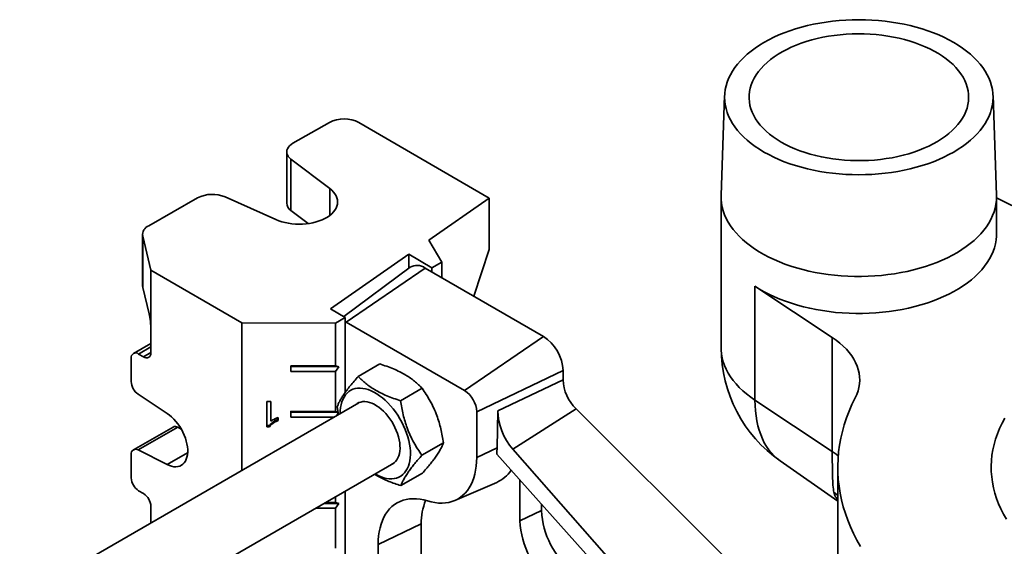
# Model space of a CAD drawing. Units: inches. Extents: x 0.2 to 8.4, y 0.1 to 10.9.
# Drawn here: x 6.4 to 6.9, y 8.9 to 9.1 of the extents above; entities that cross this region are included whole.
import ezdxf

# ---------------------------------------------------------------- set-up
doc = ezdxf.new("R2010")
doc.units = ezdxf.units.IN
doc.header["$MEASUREMENT"] = 0

msp = doc.modelspace()

# ---------------------------------------------------------------- linework, layer by layer
at = {"color": 7, "linetype": 'Continuous', "lineweight": 35}
for p, q in [((6.758167310467832, 9.081338157569828), (6.756431553553709, 9.031739938235217)), ((6.893556349769387, 9.031739938235217), (6.891820592855264, 9.081338157569828)), ((6.56129482672785, 9.068046234879017), (6.543126958262524, 9.057642263170818)), ((6.640827259233973, 9.0303006327075), (6.576026098604258, 9.068011995379583)), ((6.540046272044503, 9.05337305230228), (6.540046272044503, 9.027856151930852)), ((6.542171069504695, 9.04973330709222), (6.561488530494115, 9.035067156821235)), ((6.542171069504695, 9.04973330709222), (6.542171069504694, 9.024216406720791)), ((6.495649392345221, 9.03045386440404), (6.471318781023427, 9.016520749888254)), ((6.534605740730956, 9.01967251739685), (6.509356843458207, 9.030941984375104)), ((6.61080314336021, 9.009349175034433), (6.640827259233973, 9.0303006327075)), ((6.640827259233973, 9.0303006327075), (6.640827259233973, 9.004783732336069)), ((6.756417562772659, 9.03094030019644), (6.756417562772659, 8.955809472827262)), ((6.893570340550437, 9.012513695874885), (6.893570340550437, 9.03094030019644)), ((6.914236847514115, 9.020146649942372), (6.893570340550437, 9.03053518355271)), ((6.542171069504694, 9.024216406720791), (6.550781298888728, 9.017679371751079)), ((6.468238094805407, 9.012251539019717), (6.468238094805407, 8.986734638648288)), ((6.468336940060676, 9.011425088445556), (6.472393166983749, 8.994548759149394)), ((6.468336940060676, 9.011425088445556), (6.468336940060676, 8.985908188074127)), ((6.617280329257984, 8.998464161857113), (6.61080314336021, 9.009349175034433)), ((6.640827259233973, 9.004783732336069), (6.633277244146861, 8.981468463418828)), ((6.561874954528892, 8.975206058826476), (6.600795104735622, 9.002365355810078)), ((6.600795104735622, 9.002365355810078), (6.61235013497281, 8.995640847611043)), ((6.600795104735622, 9.002365355810078), (6.600795104735622, 8.995360246668401)), ((6.517631713083739, 8.96822195879341), (6.472393166983749, 8.994548759149394)), ((6.472393166983749, 8.994548759149394), (6.472393166983749, 8.964779042049393)), ((6.601540946950789, 8.995914481950729), (6.568491564791229, 8.971355489070657)), ((6.569649836233073, 8.96855567616822), (6.608933546298991, 8.995521781053126)), ((6.667859111397871, 8.961504776393847), (6.608933546298991, 8.995521781053126)), ((6.617280329257984, 8.998464161857113), (6.61235013497281, 8.995640847611043)), ((6.61235013497281, 8.995640847611043), (6.61235013497281, 8.99354942639448)), ((6.617280329257984, 8.998464161857113), (6.617280329257984, 8.990703285815455)), ((6.471498411044836, 8.972754578475648), (6.468336940060676, 8.985908188074127)), ((6.773276252586644, 8.986516508443392), (6.811771854763085, 8.96099486870827)), ((6.773276252586644, 8.92981228539577), (6.773276252586644, 8.986516508443392)), ((6.569210934977539, 8.970936847957939), (6.561874954528892, 8.975206058826476)), ((6.569210934977539, 8.970936847957939), (6.564280740692364, 8.96811353371187)), ((6.569210934977539, 8.970936847957939), (6.569210934977539, 8.933665492233501)), ((6.472393166983749, 8.964779042049393), (6.472393166983749, 8.95343819743987)), ((6.517631713083739, 8.96822195879341), (6.517631713083739, 8.894821157497734)), ((6.517631713083739, 8.96822195879341), (6.564280740692364, 8.96811353371187)), ((6.564280740692364, 8.96811353371187), (6.564280740692364, 8.946849450069012)), ((6.569649836233073, 8.96855567616822), (6.569210934977539, 8.968790813998543)), ((6.628575401331951, 8.934538671508943), (6.569649836233073, 8.96855567616822)), ((6.628575401331951, 8.934538671508943), (6.667859111397871, 8.961504776393847)), ((6.811771854763085, 8.904290645660646), (6.811771854763085, 8.96099486870827)), ((6.472393166983749, 8.957992961104695), (6.46369160587727, 8.953009944206388)), ((6.462611859718887, 8.950624845140776), (6.462611859718887, 8.938997257169008)), ((6.468725176759426, 8.951319986145567), (6.46627984994321, 8.952743056435079)), ((6.542058698581835, 8.946901100164444), (6.564280740692364, 8.946849450069012)), ((6.542058698581835, 8.944065889012064), (6.542058698581835, 8.946901100164444)), ((6.542058698581835, 8.946901100164444), (6.542065688447757, 8.946485722076368)), ((6.542065688447757, 8.946485722076368), (6.542058698581835, 8.944065889012064)), ((6.566023827598171, 8.94643003681723), (6.542065688447757, 8.946485722076368)), ((6.566023827598171, 8.94643003681723), (6.564280740692364, 8.946849450069012)), ((6.564280740692364, 8.944014238916631), (6.566023827598171, 8.94643003681723)), ((6.575642308333339, 8.941573573430157), (6.586399827834898, 8.947783757250928)), ((6.564280740692364, 8.944014238916631), (6.542058698581835, 8.944065889012064)), ((6.564280740692364, 8.944014238916631), (6.564280740692364, 8.924167760849963)), ((6.634682924935224, 8.923960130350693), (6.677680038914351, 8.944494431007774)), ((6.645254219740495, 8.924403461999848), (6.677680038914351, 8.939889187862551)), ((6.677680038914351, 8.939889187862551), (6.677680038914351, 8.944494431007774)), ((6.596734927579073, 8.92950551761605), (6.607492447080633, 8.935715701436822)), ((6.46602422097587, 8.932768940008557), (6.480496034334419, 8.923174771192734)), ((6.575996241521628, 8.928514282586594), (6.407056420128626, 8.830987399614488)), ((6.53020995871425, 8.92918021805827), (6.532204244544682, 8.929175582793297)), ((6.53020995871425, 8.916478472095605), (6.53020995871425, 8.92918021805827)), ((6.530214432228441, 8.917119897687996), (6.530214432228441, 8.929180207660602)), ((6.532204244544682, 8.929175582793297), (6.532204244544682, 8.919277787962612)), ((6.565177334873474, 8.926466885102272), (6.565829220220054, 8.922644986120684)), ((6.652677002493701, 8.905348817459432), (6.684142011394053, 8.925501862561134)), ((6.757099494659745, 8.852720418069723), (6.684142011394053, 8.925501862561134)), ((6.773276252586644, 8.92981228539577), (6.811771854763085, 8.904290645660646)), ((6.53579395903946, 8.921142137800667), (6.53579395903946, 8.919640929844341)), ((6.542058698581835, 8.924219410945396), (6.564280740692364, 8.924167760849963)), ((6.542058698581835, 8.921384199793014), (6.542058698581835, 8.924219410945396)), ((6.542058698581835, 8.924219410945396), (6.542065688447757, 8.92380403285732)), ((6.542065688447757, 8.92380403285732), (6.542058698581835, 8.921384199793014)), ((6.563558674499767, 8.921334227976633), (6.542058698581835, 8.921384199793014)), ((6.565640872641924, 8.923749237690096), (6.542065688447757, 8.92380403285732)), ((6.565624641573602, 8.923844397834158), (6.564280740692364, 8.924167760849963)), ((6.564798296836224, 8.922049846719096), (6.565714214625649, 8.923319245430912)), ((6.634682924935224, 8.901278441131645), (6.634682924935224, 8.923960130350693)), ((6.645254219740495, 8.924403461999848), (6.644829062002407, 8.906123971674617)), ((6.483412383017965, 8.91639135496243), (6.46369160587727, 8.905098097978152)), ((6.485744998116565, 8.916262891325653), (6.46602422097587, 8.904969634341377)), ((6.487516896096373, 8.915375250949989), (6.485744998116565, 8.916262891325653)), ((6.530214432228441, 8.917119897687996), (6.53020995871425, 8.916478472095605)), ((6.531493780217591, 8.916475488143776), (6.53020995871425, 8.916478472095605)), ((6.531498253731781, 8.91711691373617), (6.530214432228441, 8.917119897687996)), ((6.531498253731781, 8.91711691373617), (6.531493780217591, 8.916475488143776)), ((6.607362573364943, 8.902330773474057), (6.618120092866502, 8.908540957294829)), ((6.634682924935224, 8.901278441131645), (6.644829062002407, 8.906123971674617)), ((6.462611859718887, 8.902712998912541), (6.462611859718887, 8.891085410940773)), ((6.480496034334419, 8.897719913424872), (6.46602422097587, 8.904969634341377)), ((6.644642312622885, 8.90293213213781), (6.756501252692001, 8.777905413007518)), ((6.759003055442769, 8.784391222091093), (6.652677002493701, 8.905348817459432)), ((6.42497419883526, 8.801238430412676), (6.593355941741031, 8.898443141531725)), ((6.785817374869874, 8.899525221531487), (6.81451741019383, 8.879548600862162)), ((6.81451741019383, 8.896288929955679), (6.81451741019383, 8.826743037406066)), ((6.596897599905078, 8.887224085146173), (6.607655119406637, 8.893434268966942)), ((6.623783671526875, 8.87984878935453), (6.644647600791745, 8.888868161451041)), ((6.656181481924788, 8.89003459816856), (6.656181481924788, 8.869684250714137)), ((6.46627984994321, 8.884697988777933), (6.468725176759426, 8.883274918488421)), ((6.564280740692364, 8.881658385239913), (6.564280740692364, 8.878804382411866)), ((6.569210934977539, 8.884504525818938), (6.569210934977539, 8.593440153947773)), ((6.472393166983749, 8.87688749632558), (6.472393166983749, 8.868705500721594)), ((6.566023827598171, 8.878384969160082), (6.55864013153806, 8.878402130886457)), ((6.559356752057153, 8.878815827106356), (6.564280740692364, 8.878804382411866)), ((6.566023827598171, 8.878384969160082), (6.564280740692364, 8.878804382411866)), ((6.564280740692364, 8.875969171259484), (6.566023827598171, 8.878384969160082)), ((6.666930760419569, 8.878019939148995), (6.666930760419569, 8.874817825878408)), ((6.564280740692364, 8.875969171259484), (6.55446518455219, 8.875991985292904)), ((6.564280740692364, 8.875969171259484), (6.564280740692364, 8.856122693192816)), ((6.666930760419569, 8.874817825878408), (6.656181481924788, 8.869684250714137)), ((6.585578287352825, 8.857900145902098), (6.607076844342388, 8.86816729623064)), ((6.607076844342388, 8.86816729623064), (6.607076844342388, 8.722724778943341)), ((6.585578287352825, 8.7124576286148), (6.585578287352825, 8.857900145902098))]:
    msp.add_line(p, q, dxfattribs=at)
at = {"color": 8, "linetype": 'Continuous', "lineweight": 35}
for p, q in [((6.561488530494115, 9.021721424384346), (6.561488530494115, 9.035067156821235)), ((6.472393166983749, 8.956243895163322), (6.46627984994321, 8.952743056435079)), ((6.468725176759426, 8.951319986145567), (6.472393135054037, 8.953420471097713)), ((6.490703067300774, 8.903565050536539), (6.480496034334419, 8.897719913424872)), ((6.81451741019383, 8.882288411489082), (6.812534271987002, 8.883939267709128))]:
    msp.add_line(p, q, dxfattribs=at)
at = {"color": 7, "linetype": 'Continuous', "lineweight": 35, "flags": 128}
for points in [[(6.872257165334608, 9.10784323601916), (6.874519330700031, 9.106471585066938), (6.876662185089439, 9.105037507857942), (6.878680566178918, 9.103544459209779), (6.880569611511632, 9.10199603600742), (6.882324770211914, 9.100395968537985), (6.883941813948721, 9.098748111504158), (6.885416847122057, 9.097056434737866), (6.886746316247806, 9.095325013636613), (6.8879270185184, 9.093558019345487), (6.888956109518649, 9.091759708708507), (6.889831110078197, 9.08993441401351), (6.890549912244055, 9.088086532555293), (6.891110784358847, 9.086220516042143), (6.89151237523252, 9.084340859871286), (6.891753717397485, 9.082452092299077), (6.891834229439326, 9.08055876353203), (6.891753717397485, 9.078665434764984), (6.89151237523252, 9.076776667192773), (6.891110784358847, 9.074897011021918), (6.890549912244055, 9.073030994508768), (6.889831110078197, 9.071183113050552), (6.888956109518649, 9.069357818355554), (6.8879270185184, 9.067559507718576), (6.886746316247806, 9.06579251342745), (6.885416847122055, 9.064061092326197), (6.883941813948721, 9.062369415559905), (6.882324770211914, 9.060721558526076), (6.880569611511632, 9.05912149105664), (6.878680566178918, 9.057573067854282), (6.876662185089439, 9.056080019206119), (6.874519330700031, 9.054645941997125), (6.872257165334608, 9.0532742910449), (6.869881138747677, 9.051968370776736), (6.867396974995403, 9.050731327268942), (6.864810658645852, 9.04956614066768), (6.862128420361643, 9.048475618009531), (6.859356721889741, 9.047462386459099), (6.856502240494536, 9.046528886979935), (6.853571852871732, 9.045677368454049), (6.850572618581784, 9.044909882264157), (6.847511763042799, 9.044228277351714), (6.844396660123868, 9.043634195762651), (6.841234814380777, 9.043129068691556), (6.838033842976862, 9.042714113033785), (6.83480145733261, 9.042390328453864), (6.831545444548159, 9.042158494977208), (6.828273648643502, 9.042019171110965), (6.824993951661548, 9.041972692498536), (6.821714254679593, 9.042019171110965), (6.818442458774937, 9.042158494977208), (6.815186445990486, 9.042390328453864), (6.811954060346234, 9.042714113033785), (6.80875308894232, 9.043129068691556), (6.805591243199227, 9.043634195762651), (6.802476140280297, 9.044228277351714), (6.799415284741311, 9.044909882264157), (6.796416050451364, 9.04567736845405), (6.79348566282856, 9.046528886979935), (6.790631181433356, 9.047462386459099), (6.787859482961452, 9.048475618009531), (6.785177244677245, 9.04956614066768), (6.782590928327694, 9.050731327268942), (6.780106764575419, 9.051968370776736), (6.777730737988489, 9.0532742910449), (6.775468572623065, 9.054645941997125), (6.773325718233656, 9.056080019206119), (6.771307337144179, 9.057573067854282), (6.769418291811465, 9.059121491056642), (6.767663133111182, 9.060721558526076), (6.766046089374375, 9.062369415559905), (6.76457105620104, 9.064061092326197), (6.76324158707529, 9.06579251342745), (6.762060884804696, 9.067559507718576), (6.761031793804448, 9.069357818355556), (6.760156793244899, 9.071183113050552), (6.75943799107904, 9.07303099450877), (6.758877118964249, 9.074897011021918), (6.758475528090577, 9.076776667192775), (6.758234185925613, 9.078665434764984), (6.75815367388377, 9.08055876353203), (6.758234185925613, 9.082452092299077), (6.758475528090577, 9.084340859871288), (6.758877118964249, 9.086220516042145), (6.75943799107904, 9.088086532555293), (6.760156793244899, 9.08993441401351), (6.761031793804448, 9.091759708708507), (6.762060884804698, 9.093558019345487), (6.76324158707529, 9.095325013636613), (6.76457105620104, 9.097056434737866), (6.766046089374375, 9.098748111504158), (6.767663133111183, 9.100395968537985), (6.769418291811466, 9.10199603600742), (6.771307337144179, 9.10354445920978), (6.773325718233658, 9.105037507857942), (6.775468572623066, 9.106471585066938), (6.77773073798849, 9.107843236019162), (6.78010676457542, 9.109149156287327), (6.782590928327695, 9.110386199795121), (6.785177244677246, 9.111551386396382), (6.787859482961454, 9.11264190905453), (6.790631181433357, 9.113655140604964), (6.793485662828561, 9.114588640084127), (6.796416050451366, 9.115440158610012), (6.799415284741314, 9.116207644799903), (6.802476140280299, 9.116889249712349), (6.805591243199228, 9.117483331301411), (6.80875308894232, 9.117988458372507), (6.811954060346236, 9.118403414030276), (6.815186445990488, 9.118727198610197), (6.818442458774938, 9.118959032086854), (6.821714254679596, 9.119098355953096), (6.824993951661549, 9.119144834565526), (6.828273648643504, 9.119098355953096), (6.83154544454816, 9.118959032086854), (6.834801457332611, 9.118727198610197), (6.838033842976863, 9.118403414030276), (6.841234814380778, 9.117988458372507), (6.844396660123871, 9.11748333130141), (6.8475117630428, 9.116889249712349), (6.850572618581785, 9.116207644799903), (6.853571852871733, 9.115440158610012), (6.856502240494537, 9.114588640084127), (6.859356721889742, 9.113655140604962), (6.862128420361643, 9.11264190905453), (6.864810658645853, 9.111551386396382), (6.867396974995404, 9.11038619979512), (6.869881138747679, 9.109149156287325), (6.872257165334608, 9.10784323601916)], [(6.786324049565408, 9.058235104224378), (6.788493485663663, 9.057049337996041), (6.79077185349839, 9.055933733133514), (6.793152353524496, 9.05489161904018), (6.795627881394284, 9.053926105794078), (6.798191049159626, 9.053040074866216), (6.800834207320492, 9.052236170521123), (6.803549467654084, 9.051516791925325), (6.80632872675637, 9.050884085987294), (6.80916369022585, 9.050339940950224), (6.812045897417289, 9.049885980756773), (6.814966746691623, 9.04952356020258), (6.817917521086625, 9.049253760893025), (6.820889414331741, 9.049077388015284), (6.823873557129474, 9.048994967935347), (6.826861043624843, 9.049006746627125), (6.829842957983964, 9.049112688938376), (6.832810401002392, 9.049312478695601), (6.835754516663854, 9.04960551964764), (6.838666518570077, 9.04999093724512), (6.841537716162858, 9.050467581250443), (6.844359540660098, 9.051034029170564), (6.847123570628425, 9.051688590502254), (6.849821557116055, 9.052429311777233), (6.852445448270907, 9.053253982392091), (6.854987413370496, 9.054160141205587), (6.857439866191884, 9.05514508388367), (6.859795487651955, 9.056205870970272), (6.862047247650432, 9.057339336659801), (6.864188426050461, 9.058542098245152), (6.866212632734138, 9.05981056621302), (6.868113826673137, 9.061140954956446), (6.869886333957512, 9.062529294072526), (6.871524864728865, 9.063971440211674), (6.873024528967379, 9.065463089442996), (6.874380851085546, 9.06699979009892), (6.875589783285085, 9.06857695606071), (6.876647717637159, 9.070189880445255), (6.877551496849858, 9.07183374965226), (6.878298423690794, 9.073503657729912), (6.878886269036707, 9.075194621016177), (6.879313278526041, 9.076901593012), (6.879578177794651, 9.078619479442049), (6.879680176279004, 9.080343153458028), (6.879618969575533, 9.08206747093921), (6.879394740349101, 9.083787285844513), (6.879008157787845, 9.085497465570318), (6.87846037560607, 9.087192906268161), (6.877753028601104, 9.088868548076633), (6.876888227774422, 9.090519390221994), (6.875868554031586, 9.092140505942442), (6.874697050479812, 9.093727057191517), (6.873377213346139, 9.095274309076718), (6.871912981543316, 9.0967776439903), (6.870308724914535, 9.098232575390018), (6.868569231192106, 9.099634761188737), (6.866699691708975, 9.100980016712924), (6.864705685905755, 9.102264327191367), (6.862593164679476, 9.10348385973682), (6.860368432623767, 9.104634974784844), (6.858038129213483, 9.105714236955714), (6.855609208989886, 9.106718425306923), (6.853088920805575, 9.10764454294575), (6.85048478619105, 9.108489825973164), (6.847804576907515, 9.109251751732387), (6.845056291752887, 9.109928046337492), (6.842248132690238, 9.110516691459567), (6.839388480369913, 9.111015930350213), (6.836485869118379, 9.11142427308436), (6.833548961468435, 9.111740501006796), (6.830586522306815, 9.111963670369116), (6.827607392716318, 9.112093115146227), (6.824620463590541, 9.112128449024038), (6.82163464909996, 9.11206956655237), (6.818658860088545, 9.111916643459661), (6.815701977480293, 9.111670136128525), (6.812772825775061, 9.111330780233722), (6.809880146712799, 9.110899588546623), (6.807032573184747, 9.110377847912693), (6.804238603469509, 9.109767115411048), (6.80150657587084, 9.10906921370751), (6.798844643832877, 9.108286225615062), (6.79626075160705, 9.107420487877913), (6.793762610543319, 9.106474584197736), (6.791357676076476, 9.105451337522886), (6.78905312547619, 9.10435380162361), (6.786855836427221, 9.1031852519784), (6.784772366503699, 9.101949175998682), (6.782808933598752, 9.100649262620996), (6.780971397367867, 9.099289391297772), (6.779265241741368, 9.097873620419515), (6.777695558558226, 9.09640617520297), (6.776267032369996, 9.094891435081426), (6.774983926460286, 9.093333920634743), (6.773850070121433, 9.091738280098191), (6.772868847226399, 9.090109275490274), (6.772043186129954, 9.088451768400992), (6.771375550929326, 9.086770705482959), (6.770867934110356, 9.08507110368864), (6.770521850601142, 9.083358035297785), (6.770338333250899, 9.081636612779773), (6.770317929747527, 9.079911973535976), (6.770460700983102, 9.078189264567737), (6.770766220872142, 9.0764736271157), (6.771233577623218, 9.07477018131633), (6.771861376460099, 9.073084010921404), (6.772647743784306, 9.0714201481261), (6.773590332766677, 9.069783558550958), (6.774686330351218, 9.068179126422507), (6.775932465650372, 9.066611639996811), (6.777325019706632, 9.065085777269443), (6.778859836591374, 9.0636060920145), (6.780532335807775, 9.062177000194344), (6.782337525960828, 9.060802766780654), (6.784270019653611, 9.059487493026054), (6.786324049565408, 9.058235104224378)], [(6.543126958262524, 9.057642263170818), (6.542224651442379, 9.057053123020275), (6.541463232460307, 9.056401047797126), (6.540855722794042, 9.055697189026613), (6.540412511826803, 9.054953583815148), (6.540141179172281, 9.05418294899661), (6.540046365051173, 9.053398463654217), (6.540129690936014, 9.05261354373722), (6.540389731821413, 9.051841612626784), (6.540822040593917, 9.051095871574788), (6.541419224084732, 9.050389073941384), (6.542171069504695, 9.04973330709222)], [(6.561488530494115, 9.035067156821235), (6.562494992501298, 9.034224537225144), (6.563361752823636, 9.033331665647978), (6.564081340692541, 9.032396237916092), (6.564647553846203, 9.031426316655255), (6.565055511988036, 9.030430261797388), (6.565301698850867, 9.029416658524752), (6.56538399250429, 9.028394243272658), (6.565301683643987, 9.027371828428512), (6.565055481705347, 9.026358226376201), (6.564647508748716, 9.02536217354052), (6.56408128116896, 9.0243922550863), (6.563361679387008, 9.023456830921267), (6.562494905784586, 9.022563963640453), (6.561488431244746, 9.02172134903318), (6.560350930758925, 9.02093624975162), (6.559092208655582, 9.020215432712646), (6.557723114094868, 9.019565110772511), (6.556255447557689, 9.018990889177093), (6.55470185913517, 9.018497717249227), (6.553075739495161, 9.018089845729575), (6.551391104465581, 9.017770790138698), (6.549662474229383, 9.017543300476135), (6.547904748172398, 9.01740933751764), (6.546133076462755, 9.017370055914892), (6.544362729468754, 9.017425794243337), (6.542608966140731, 9.017576072083948), (6.540886902491312, 9.017819594164038), (6.539211381307696, 9.01815426152146), (6.5375968442189, 9.018577189595955), (6.536057207220678, 9.019084733091713), (6.534605740730956, 9.01967251739685)], [(6.893556349769387, 9.031739938235217), (6.893569069556095, 9.031181326485127), (6.893508071061369, 9.029253616458023), (6.893284564644977, 9.0273299070584), (6.89289908043945, 9.025414761112415), (6.892352532770731, 9.02351272113467), (6.891646217989507, 9.021628298553848), (6.890781811396407, 9.019765963012116), (6.889761363268366, 9.017930131763626), (6.888587293995603, 9.016125159197273), (6.887262388340723, 9.01435532650857), (6.885789788833558, 9.01262483154512), (6.884172988317445, 9.010937778849787), (6.882415821664582, 9.009298169925177), (6.880522456680135, 9.007709893742511), (6.878497384216663, 9.006176717517423), (6.876345407522319, 9.004702277774527), (6.874071630848066, 9.003290071721995), (6.871681447340966, 9.001943448956562), (6.869180526252225, 9.00066560351865), (6.866574799490361, 8.99945956631646), (6.863870447551366, 8.99832819793699), (6.861073884859262, 8.997274181861039), (6.858191744551783, 8.996300018098294), (6.855230862747313, 8.995408017257569), (6.852198262330373, 8.99460029506631), (6.849101136294104, 8.993878767352316), (6.845946830679288, 8.993245145499609), (6.842742827150349, 8.99270093238922), (6.839496725249677, 8.992247418834522), (6.836216224372343, 8.99188568051956), (6.832909105503996, 8.991616575447654), (6.829583212765212, 8.991440741906302), (6.82624643480612, 8.991358596953239), (6.822906686095386, 8.991370335427217), (6.819571888147969, 8.991475929485873), (6.816249950736169, 8.991675128671762), (6.812948753128511, 8.99196746050643), (6.809676125401002, 8.99235223161106), (6.806439829865043, 8.9928285293511), (6.803247542656096, 8.993395224000935), (6.800106835526731, 8.994050971423462), (6.797025157887267, 8.994794216258246), (6.794009819136599, 8.995623195610651), (6.7910679713251, 8.996535943233244), (6.788206592190763, 8.997530294189502), (6.785432468608762, 8.998603889988818), (6.782752180493744, 8.999754184180563), (6.780172085192995, 9.000978448394008), (6.777698302407518, 9.002273778809691), (6.775336699676769, 9.003637103046982), (6.773092878461513, 9.005065187451407), (6.770972160857771, 9.006554644764538), (6.7689795769734, 9.008101942158186), (6.767119852997229, 9.009703409613882), (6.765397399989064, 9.011355248627755), (6.763816303417141, 9.013053541220158), (6.762380313467846, 9.014794259228694), (6.761092836150689, 9.016573273862566), (6.759956925219623, 9.018386365495607), (6.758975274929879, 9.02022923367478), (6.758150213647491, 9.022097507320366), (6.757483698326666, 9.023986755093688), (6.756977309868108, 9.025892495907755), (6.756632249369294, 9.027810209555904), (6.756449335275603, 9.029735347433236), (6.756429001439058, 9.031663343325397), (6.756431553553709, 9.031739938235217)], [(6.773276252586644, 8.986516508443392), (6.775541631108125, 8.985086823473651), (6.777925471588818, 8.983722838980723), (6.780422063590657, 8.982427822359814), (6.783025426581754, 8.9812048757951), (6.785729324262642, 8.980056928828498), (6.788527279505183, 8.978986731342022), (6.791412589868399, 8.977996846970491), (6.794378343654016, 8.97708964696041), (6.797417436463292, 8.976267304489683), (6.800522588215447, 8.975531789461833), (6.803686360586937, 8.974884863787121), (6.8069011748298, 8.974328077161944), (6.81015932992638, 8.973862763356562), (6.813453021036948, 8.973490037020087), (6.816774358196025, 8.973210791010354), (6.820115385212625, 8.973025694255112), (6.823468098729134, 8.972935190149617), (6.826824467393184, 8.972939495494485), (6.830176451096579, 8.973038599976357), (6.833516020235201, 8.973232266192603), (6.836835174943753, 8.973520030220007), (6.840125964259258, 8.973901202726095), (6.843380505167429, 8.974374870620414), (6.846591001486241, 8.974939899241814), (6.849749762541537, 8.975594935076515), (6.852849221589851, 8.976338409000407), (6.855881953944388, 8.977168540037864), (6.8588406947607, 8.978083339628025), (6.86171835643946, 8.979080616388352), (6.86450804560465, 8.980157981364036), (6.8672030796165, 8.981312853750694), (6.869797002579602, 8.982542467076618), (6.872283600807869, 8.983843875829809), (6.87465691770928, 8.985213962513878), (6.876911268054775, 8.98664944511595), (6.879041251597092, 8.988146884968646), (6.881041766006945, 8.98970269498734), (6.882908019095535, 8.991313148262941), (6.884635540294147, 8.99297438698963), (6.886220191363292, 8.994682431706131), (6.887658176305771, 8.99643319082845), (6.888946050459902, 8.998222470451154), (6.890080728751137, 9.000045984393791), (6.891059493082288, 9.001899364468338), (6.891879998844671, 9.003778170943104), (6.89254028053456, 9.005677903178007), (6.893038756461519, 9.007594010405766), (6.893374232537295, 9.009521902633152), (6.893545905136241, 9.011456961636233), (6.893570340550437, 9.012513695874885)], [(6.468336940060676, 8.985908188074127), (6.468240606145875, 8.986602600837578), (6.468238094805407, 8.986734638648288)], [(6.811771854763085, 8.96099486870827), (6.813738873333913, 8.959614966522949), (6.815569699103984, 8.958173957952653), (6.817258647681413, 8.956676317075448), (6.818800475178035, 8.95512669380275), (6.820190394490758, 8.953529899442167), (6.821424090164667, 8.951890891759232), (6.822497731791763, 8.95021475958442), (6.823407985903704, 8.94850670701322), (6.824152026321625, 8.946772037248333), (6.824727542930945, 8.945016136134171), (6.825132748853852, 8.943244455434742), (6.825366385997253, 8.941462495906892), (6.825427728958923, 8.93967579022142), (6.825316587279762, 8.937889885785113), (6.825033306035127, 8.936110327517016), (6.82457876476344, 8.93434264063244), (6.823954374735373, 8.932592313488142), (6.823162074572103, 8.930864780541933)], [(6.584063658547753, 8.893078820627025), (6.584184808957463, 8.89300839720342), (6.585609693200295, 8.892252998629186), (6.587025095073581, 8.891636966288415), (6.588421595311377, 8.891164399774704), (6.58978990043501, 8.89083844394023), (6.591120904599634, 8.890661267967294), (6.592405750192134, 8.890634050932766), (6.593635886777077, 8.890756973961514), (6.594803127998449, 8.89102921902107), (6.595899706058503, 8.891448974365476), (6.596918323411172, 8.892013446592168), (6.597852201326032, 8.892718879231612), (6.598695124999641, 8.89356057774598), (6.599441484914022, 8.89453294077053), (6.600086314167088, 8.895629497389761), (6.600625321526548, 8.89684295020029), (6.601054919987352, 8.89816522387387), (6.601372250642627, 8.899587518897365), (6.601575201709215, 8.90110037013205), (6.601662422581252, 8.902693709802568), (6.601633332818226, 8.90435693449629), (6.601488126007711, 8.906078975727294), (6.601227768477072, 8.907848373595304), (6.600853992862722, 8.909653353049436), (6.600369286579703, 8.911481902249227), (6.599776875268359, 8.91332185250144), (6.599080701328226, 8.915160959240717), (6.598285397682015, 8.91698698351514), (6.597396256944275, 8.918787773434435), (6.596419196199919, 8.920551345038799), (6.595360717626996, 8.922265962050172), (6.594227865225772, 8.923920213975238), (6.593028177942071, 8.925503092040366), (6.591769639496829, 8.92700406245319), (6.590460625255758, 8.928413136503256), (6.589109846492658, 8.92972093703524), (6.587726292417336, 8.930918760852373), (6.586319170353891, 8.931998636634782), (6.584897844467497, 8.9329533779873), (6.583471773447429, 8.933776631263747), (6.582050447561035, 8.934462917849396), (6.580643325497592, 8.93500767062025), (6.579259771422269, 8.935407264336494), (6.57790899265917, 8.935659039767879), (6.576599978418097, 8.935761321390444), (6.575341439972856, 8.93571342853687), (6.574141752689155, 8.935515679926194), (6.573008900287931, 8.935169391542795), (6.571950421715009, 8.934676867878729), (6.570973360970652, 8.934041386597722), (6.570084220232912, 8.93326717672285), (6.569288916586701, 8.932359390493097), (6.568592742646568, 8.931324069076044), (6.568000331335225, 8.93016810236491), (6.567515625052206, 8.928899183127434), (6.567141849437856, 8.927525755811784), (6.566881491907217, 8.926056960350149), (6.566736285096701, 8.924502571333988), (6.566703958328378, 8.923149961681911)], [(6.823162074572103, 8.930864780541933), (6.821567217037724, 8.927572793624359), (6.820132388971222, 8.924256356403985), (6.81885871178078, 8.920918060884635), (6.817747180925057, 8.917560516153765), (6.816798665135175, 8.914186346343298), (6.816013905735751, 8.910798188578703), (6.815393516065507, 8.907398690917905), (6.814937980997906, 8.90399051028168), (6.814647656562192, 8.900576310377085), (6.814522769665131, 8.897158759615621), (6.814563417913671, 8.893740529027689), (6.814769569538656, 8.890324290175014), (6.815141063419652, 8.886912713062666), (6.815677609210877, 8.883508464052259), (6.816378787568121, 8.880114203778044), (6.817244050476495, 8.876732585067447), (6.81827272167873, 8.873366250867715), (6.819463997203725, 8.870017832180295), (6.820816945994895, 8.866689946004534), (6.822330510637848, 8.86338519329233), (6.824003508186825, 8.860106156915336), (6.825834631089249, 8.856855399646266)], [(6.592373376393271, 8.897875918630142), (6.592773565875873, 8.898076315013384), (6.593582683150029, 8.898613878041237), (6.59430405500497, 8.899287582015504), (6.594930946186046, 8.900091136743695), (6.595457503579207, 8.901017039651823), (6.595878810859948, 8.9020566458339), (6.596190934395701, 8.903200248767114), (6.596390959973113, 8.904437170939005), (6.596477020007258, 8.905755863540522), (6.596448310978787, 8.907144014294149), (6.596305100936164, 8.908588662410317), (6.59604872699297, 8.910076319598803), (6.595681582843637, 8.911593096005262), (6.595207096414165, 8.913124829897068), (6.594629697856503, 8.914657219887571), (6.593954778185413, 8.91617595846431), (6.593188638944016, 8.917666865574397), (6.592338433367984, 8.919116021019846), (6.591412099597705, 8.92050989442672), (6.590418286562005, 8.921835471574575), (6.589366273225431, 8.92308037590674), (6.588265881953056, 8.924232984086885), (6.587127386801707, 8.925282534522989), (6.58596141759386, 8.926219227845412), (6.584778860669856, 8.927034318400981), (6.583590757245071, 8.927720195908796), (6.582408200321067, 8.928270456515364), (6.581242231113221, 8.928679962585662), (6.580103735961871, 8.928944890671845), (6.579003344689496, 8.929062767211756), (6.577951331352922, 8.9290324916239), (6.576957518317222, 8.928854346583284), (6.576031184546943, 8.928529995382155), (6.575180978970911, 8.928062466400284), (6.575013676173922, 8.927947059685042)], [(6.480496034334419, 8.923174771192734), (6.481626267615209, 8.922357008341473), (6.482736188549533, 8.921416507883768), (6.483813913283764, 8.920363339698858), (6.48484790268696, 8.919208779992251), (6.485827085899622, 8.917965190562105), (6.486740978868685, 8.916645886442225), (6.487579796599611, 8.915264993338836), (6.488334557923721, 8.913837296387536), (6.488997181658993, 8.912378081849779), (6.489560573134771, 8.910902973443834), (6.490018700153964, 8.909427765062617), (6.490366657579394, 8.907968251669473), (6.490600719852794, 8.906540060182499), (6.490718380884124, 8.905158482158107), (6.490718380884124, 8.903838310065304), (6.490600719852794, 8.902593678903646), (6.490366657579394, 8.901437914860692), (6.490018700153964, 8.900383392629351), (6.489560573134771, 8.899441402912826), (6.488997181658993, 8.898622031535753), (6.488334557923721, 8.897934051455934), (6.487579796599611, 8.897384828832802), (6.486740978868685, 8.89698024415844), (6.485827085899622, 8.896724629295507), (6.48484790268696, 8.896620721096262), (6.483813913283764, 8.896669632099258), (6.482736188549533, 8.896870838617462), (6.481626267615209, 8.89722218634534), (6.480496034334419, 8.897719913424872)], [(6.610154110832123, 8.879610057203355), (6.612026234646857, 8.87911199356475), (6.613864229411363, 8.878763947288759), (6.61566129948141, 8.878567205211834), (6.617410800524219, 8.87852249475126), (6.619106264084657, 8.878629981215663), (6.620741421501141, 8.8788892671938), (6.622310227082857, 8.879299394023937), (6.623806880462571, 8.879858845338296), (6.62522584804242, 8.880565552669562), (6.626561883453348, 8.881416903098648), (6.627810046952592, 8.882409748915483), (6.628965723687466, 8.88354041925708), (6.630024640757904, 8.884804733679877), (6.630982883014736, 8.886198017616138), (6.631836907535214, 8.887715119657313), (6.632583556722304, 8.88935043060041), (6.63322006997933, 8.891097904186978), (6.633744093916758, 8.89295107945802), (6.634153691053416, 8.894903104642204), (6.634447346979973, 8.896946762489), (6.634623975958188, 8.899074496953132), (6.634682924935224, 8.901278441131645)], [(6.585578287352825, 8.857900145902098), (6.585637349305345, 8.860108313931), (6.585814316792306, 8.862240126189903), (6.586108535509296, 8.864287700698961), (6.586518917637262, 8.866243466931769), (6.587043945864514, 8.868100193805963), (6.587681678996707, 8.869851016418817), (6.588429759134041, 8.871489461428935), (6.589285420389166, 8.873009470990233), (6.590245499113533, 8.874405425149703), (6.591306445594392, 8.875672162626138), (6.592464337179202, 8.87680499989302), (6.593714892778906, 8.877799748494974), (6.59505348869647, 8.878652730533826), (6.596475175722127, 8.879360792266926), (6.597974697432186, 8.879921315767538), (6.599546509623657, 8.880332228604138), (6.601184800812929, 8.88059201150284), (6.602883513722641, 8.880699703964629), (6.60463636767735, 8.880654907816632), (6.60643688182515, 8.880457788684287), (6.608278399099427, 8.880109075378972), (6.610154110832123, 8.879610057203355)]]:
    msp.add_lwpolyline(points, dxfattribs=at)
at = {"color": 8, "linetype": 'Continuous', "lineweight": 35, "flags": 128}
for points in [[(6.756417562772659, 8.955809472827264), (6.756442669524556, 8.954738323229991), (6.75661708351406, 8.952791797438426), (6.756957248497276, 8.950852586733205), (6.757462339887098, 8.94892539191608), (6.758131133301624, 8.94701488466132), (6.75896200753216, 8.945125696191223), (6.759952948473161, 8.943262406049639), (6.761101554004581, 8.941429531000804), (6.762405039814802, 8.939631514080336), (6.763860246150037, 8.937872713824966), (6.765463645473813, 8.936157393707092), (6.767211351018011, 8.934489711799785), (6.769099126204699, 8.932873710697285), (6.771122394915934, 8.93131330771543), (6.773276252586644, 8.92981228539577)], [(6.785817374869874, 8.899525221531487), (6.785807875050677, 8.899531837421904), (6.784256988579564, 8.900712688005795), (6.782796189404085, 8.902030919669535), (6.781428996717401, 8.903483356677585), (6.780158704206452, 8.905066499981974), (6.778988372117155, 8.906776535651813), (6.777920819882027, 8.908609344061391), (6.776958619327906, 8.91056050981472), (6.776104088480208, 8.912625332382593), (6.775359285978592, 8.914798837426588), (6.77472600611752, 8.917075788782677), (6.774205774523649, 8.919450701075608), (6.773799844480453, 8.921917852933648), (6.773509193908963, 8.924471300771874), (6.773334523011863, 8.927104893110787), (6.773276252586644, 8.92981228539577)], [(6.898505431436793, 8.87046956982718), (6.897037848409686, 8.87303181386317), (6.895724336900123, 8.87562177384392), (6.894566462244596, 8.878236363265172), (6.893565604304212, 8.880872466271304), (6.89272295582029, 8.883526941368547), (6.892039520992955, 8.886196625168765), (6.891516114284406, 8.888878336159319), (6.89115335944831, 8.891568878494546), (6.890951688786458, 8.894265045804296), (6.890911342633592, 8.896963625015038), (6.89103236907098, 8.899661400178925), (6.891314623869135, 8.902355156306317), (6.891757770659675, 8.905041683197128), (6.892361281336198, 8.907717779266491), (6.893124436683626, 8.910380255360153), (6.894046327235309, 8.91302593855503), (6.895125854356852, 8.915651675940468), (6.896361731555388, 8.918254338375602), (6.897752486012703, 8.920830824218424)], [(6.814759107365169, 8.902128593651886), (6.813738873333913, 8.902910743475328), (6.811771854763085, 8.904290645660646)]]:
    msp.add_lwpolyline(points, dxfattribs=at)
at = {"color": 7, "linetype": 'Continuous', "lineweight": 35}
for centre, radius, start, end in [((6.568627422100492, 9.053813674999978), 0.01601039398669864, 62.4761966599257, 117.2574617378081), ((6.503023958720045, 9.01607160201363), 0.01616272565761359, 66.9321859240321, 117.1466762403065), ((6.544712979022133, 9.028140389522585), 0.00467535506925654, 183.4854386132427, 237.0653123394435), ((6.473142817456409, 9.012033097530768), 0.004844185441384271, 112.1196136800508, 187.2103918294715), ((6.604944756255818, 8.990211996616674), 0.006641103580739693, 53.08557287249359, 120.8329461787305), ((6.656463649460735, 8.94358537308357), 0.02123585571049754, 2.453449670235584, 57.54655047538904), ((6.824993951661549, 8.955809472827262), 0.06857638888888928, 179.9999999999996, 235.1602056670793), ((6.464843833721851, 8.9509947925888), 0.002262425482577031, 50.60046754973343, 189.4111569446137), ((6.470161192980784, 8.953068249991844), 0.00226242548257617, 230.600467549723, 9.411156944653591), ((6.699185698842418, 8.940903474637798), 0.0215295654067636, 182.7002807116676, 225.6735563844962), ((6.470710208437597, 8.939385230252483), 0.008107636837164063, 182.7428106602779, 234.6919667013912), ((6.621474139675098, 8.923386395385227), 0.01322123972472769, 2.487128188944653, 57.51287195666264), ((6.484460541718637, 8.91418180175111), 0.002445559660988467, 58.3169575871337, 115.3785335337259), ((6.464802297274016, 8.903109049662712), 0.002225954375012195, 56.70542128965653, 190.2488631162748), ((6.470636084074622, 8.891446451646992), 0.008032342553871714, 182.5762198824277, 237.1571499382434), ((6.638003227702078, 8.904045580647086), 0.01656809425393143, 293.6428497577465, 326.5225108764018), ((6.464368942628006, 8.876526455619361), 0.0080323425538781, 2.576219882424295, 57.15714993820153), ((6.636503936062544, 8.86876441119948), 0.02943314922655267, 157.8340064220665, 181.1624483179459), ((6.708118079623019, 8.876843871011843), 0.04123712068088216, 182.8161662803707, 231.7866402991095), ((6.699412046902214, 8.87181080513627), 0.04328283703707224, 182.8161662803624, 231.7866402991124)]:
    msp.add_arc(centre, radius, start, end, dxfattribs=at)
for centre, major_axis, ratio, start_param, end_param in [((6.471498411044836, 8.968501761747076), (-0.0005976781080665461, 0.005651560264686495), 0.1178187289361253, 3.980899358776703, 5.551695685572255), ((6.657102050540408, 8.916542996870515), (-0.007784038175094209, 0.01622978107513262), 0.5507539491154578, 0.8252220678994094, 2.042529802094758), ((6.614073322759079, 8.926528923427544), (-0.02020655531095805, 0.0421308274192036), 0.5507539491154493, 3.88190544762804, 3.966814721489138)]:
    msp.add_ellipse(centre, major_axis=major_axis, ratio=ratio, start_param=start_param, end_param=end_param, dxfattribs=at)
for points, knots in [([(6.586399827834898, 8.947783757250928), (6.587559492775805, 8.94740574286077), (6.589878494766357, 8.946649820962719), (6.593219122338612, 8.9453527421579), (6.596399566734577, 8.943902387911026), (6.599218734213442, 8.94236254350335), (6.601660283285079, 8.940775846655907), (6.603782013173965, 8.93917307447562), (6.605734685895592, 8.937485492571346), (6.606906488925848, 8.93630566983319), (6.607492447080633, 8.935715701436822)], [0, 0, 0, 0, 0.1323068738805671, 0.2645763384488434, 0.3998048156828758, 0.5350088905932485, 0.6501981109356472, 0.765405299387752, 0.8826913104476737, 0.9999999999999999, 0.9999999999999999, 0.9999999999999999, 0.9999999999999999]), ([(6.575642308333339, 8.941573573430157), (6.574941807815232, 8.940777518626701), (6.57354100484119, 8.939185634099339), (6.571614321813767, 8.936867296580635), (6.569874473900974, 8.934634081482024), (6.568443703329502, 8.932623812547332), (6.56731552787629, 8.930852217743977), (6.566433285320755, 8.929285618404906), (6.565714497010036, 8.927818159629046), (6.56535640045831, 8.926917338972604), (6.565177334873474, 8.926466885102272)], [0, 0, 0, 0, 0.1323064631865844, 0.2645755175425911, 0.399803552082645, 0.5350071843434617, 0.650196817677987, 0.765404419268125, 0.8826908702104566, 1, 1, 1, 1]), ([(6.596734927579073, 8.92950551761605), (6.595575262638166, 8.929883532006208), (6.593256260647615, 8.93063945390426), (6.58991563307536, 8.931936532709077), (6.586735188679395, 8.933386886955953), (6.583916021200531, 8.934926731363626), (6.581474472128892, 8.936513428211072), (6.579352742240007, 8.938116200391358), (6.57740006951838, 8.939803782295632), (6.576228266488123, 8.940983605033788), (6.575642308333339, 8.941573573430157)], [0, 0, 0, 0, 0.1323068738805671, 0.2645763384488422, 0.3998048156828756, 0.5350088905932474, 0.6501981109356461, 0.765405299387751, 0.8826913104476737, 1, 1, 1, 1]), ([(6.607492447080633, 8.935715701436822), (6.608199975671319, 8.934685013267545), (6.609614832803453, 8.93262392834956), (6.611563158048525, 8.929317014420489), (6.613325056203429, 8.92581894000986), (6.614777078331738, 8.922305560928548), (6.61592535720485, 8.918851958566846), (6.616826572347116, 8.915487295528441), (6.617564247409619, 8.912045788092307), (6.617934799106865, 8.909709309518119), (6.618120092866502, 8.908540957294829)], [0, 0, 0, 0, 0.1323064471177944, 0.2645754854238579, 0.3998035026430962, 0.5350071175848357, 0.6501967670780628, 0.7654043848326124, 0.8826908529857587, 1, 1, 1, 1]), ([(6.607362573364943, 8.902330773474057), (6.606655044774256, 8.903361461643334), (6.605240187642123, 8.905422546561319), (6.603291862397051, 8.90872946049039), (6.601529964242148, 8.912227534901017), (6.600077942113839, 8.91574091398233), (6.598929663240727, 8.919194516344032), (6.59802844809846, 8.922559179382436), (6.597290773035956, 8.92600068681857), (6.59692022133871, 8.92833716539276), (6.596734927579073, 8.92950551761605)], [0, 0, 0, 0, 0.1323064471177961, 0.2645754854238576, 0.3998035026430977, 0.5350071175848354, 0.6501967670780627, 0.7654043848326125, 0.8826908529857602, 0.9999999999999999, 0.9999999999999999, 0.9999999999999999, 0.9999999999999999]), ([(6.535798432553651, 8.920282355436735), (6.535312657092096, 8.920071270002854), (6.534341175653076, 8.919649129328219), (6.533153745221023, 8.918855011589546), (6.532155951137363, 8.918030500952476), (6.531717408531621, 8.917421334921091), (6.531498253731781, 8.91711691373617)], [0, 0, 0, 0, 0.2800839874333341, 0.5601279123618831, 0.7801808124002493, 1, 1, 1, 1]), ([(6.532204244544682, 8.919277787962612), (6.532501839418904, 8.919495297521529), (6.533097199483162, 8.919930441121739), (6.534297843905958, 8.920565613421466), (6.535226587980619, 8.920923502723625), (6.53579395903946, 8.921142137800667)], [0, 0, 0, 0, 0.2799933388820777, 0.5601469200855449, 1, 1, 1, 1]), ([(6.53579395903946, 8.919640929844341), (6.535308183577905, 8.91942984441046), (6.534336702138886, 8.919007703735826), (6.533149271706833, 8.918213585997155), (6.532151477623174, 8.917389075360083), (6.531712935017432, 8.916779909328698), (6.531493780217591, 8.916475488143776)], [0, 0, 0, 0, 0.2800839874333225, 0.5601279123618784, 0.7801808124002603, 1, 1, 1, 1]), ([(6.618120092866502, 8.908540957294829), (6.617916327992544, 8.908031661874894), (6.61750885585788, 8.90701321503514), (6.616650954339956, 8.905311871948774), (6.615553727239907, 8.903449633948892), (6.61425020859843, 8.901512825989723), (6.612791832674938, 8.899550610512353), (6.611233026187056, 8.897593439128697), (6.609521802409263, 8.895553059552656), (6.608277387174257, 8.894140578011367), (6.607655119406637, 8.893434268966942)], [0, 0, 0, 0, 0.1323064631865853, 0.2645755175425912, 0.3998035520826455, 0.5350071843434622, 0.650196817677987, 0.765404419268125, 0.882690870210457, 0.9999999999999999, 0.9999999999999999, 0.9999999999999999, 0.9999999999999999]), ([(6.596897599905078, 8.887224085146173), (6.597101364779036, 8.887733380566107), (6.5975088369137, 8.888751827405859), (6.598366738431625, 8.890453170492226), (6.599463965531673, 8.892315408492108), (6.600767484173151, 8.894252216451276), (6.602225860096643, 8.896214431928648), (6.603784666584525, 8.898171603312303), (6.605495890362318, 8.900211982888344), (6.606740305597324, 8.901624464429634), (6.607362573364943, 8.902330773474057)], [0, 0, 0, 0, 0.1323064631865849, 0.2645755175425912, 0.3998035520826451, 0.5350071843434623, 0.6501968176779871, 0.7654044192681254, 0.8826908702104566, 1, 1, 1, 1]), ([(6.812534271987002, 8.883939267709128), (6.812357913150884, 8.884933667649273), (6.812225981700378, 8.886085277400975), (6.812023060331122, 8.888748442310325), (6.811952049964527, 8.89026988026165), (6.811850864841012, 8.893648851413175), (6.811819905356958, 8.89551143977686), (6.811780410412327, 8.89961835217228), (6.811771854763085, 8.901877148188808), (6.811771854763085, 8.904290645660646)], [0, 0, 0, 0, 0.25, 0.25, 0.5, 0.5, 0.75, 0.75, 1, 1, 1, 1]), ([(6.583774652956467, 8.892911981250453), (6.584333735798673, 8.89256684635907), (6.585683693590811, 8.891733485896559), (6.588072777340048, 8.890556424120996), (6.590863623359235, 8.889340154843946), (6.593810723919431, 8.88822658222564), (6.595868574931726, 8.887558272374712), (6.596897599905078, 8.887224085146173)], [0, 0, 0, 0, 0.1490230157904339, 0.3598300040476638, 0.5706698756170718, 0.7853141859331962, 1, 1, 1, 1])]:
    msp.add_open_spline(points, degree=3, knots=knots, dxfattribs=at)
at = {"color": 8, "linetype": 'Continuous', "lineweight": 35}
msp.add_open_spline([(6.81451741019383, 8.88019223323991), (6.814199676151821, 8.880556870594209), (6.813494064895543, 8.881366642880574), (6.812863753314342, 8.882622095187537), (6.812644359929672, 8.883499167463647), (6.812534271987002, 8.883939267709128)], degree=3, knots=[0, 0, 0, 0, 0.2898331856858042, 0.6436501325795443, 1, 1, 1, 1], dxfattribs=at)

doc.saveas('drawing.dxf')
